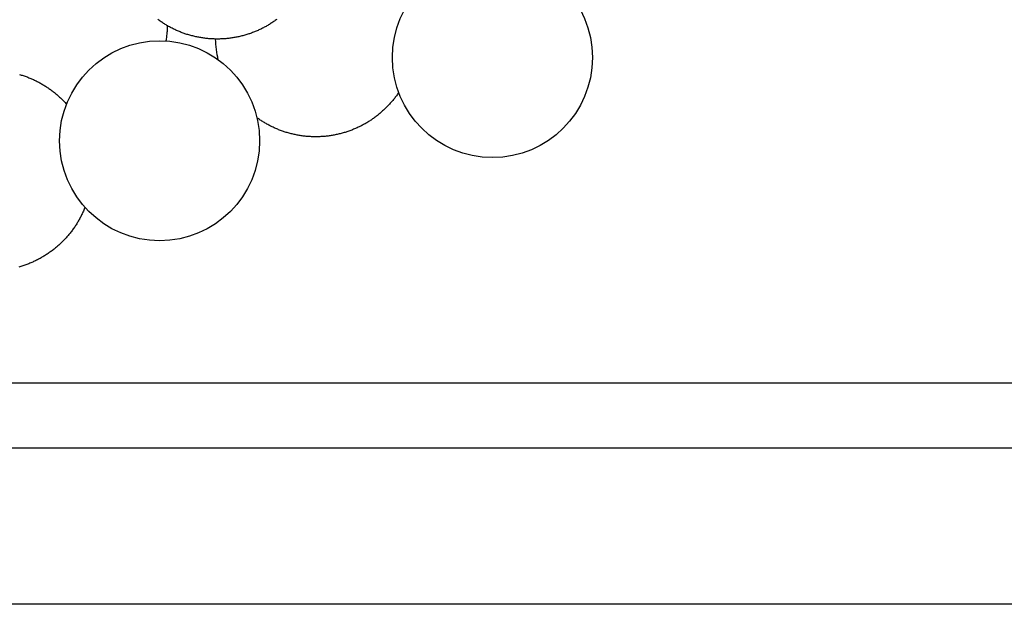
# Model space of a CAD drawing. Units: millimetres. Extents: x 69 to 1122, y -76 to 83.
# Drawn here: x 874 to 943, y -76 to -35 of the extents above; entities that cross this region are included whole.
import ezdxf

# ---------------------------------------------------------------- set-up
doc = ezdxf.new("R2010")
doc.units = ezdxf.units.MM
doc.layers.add('Vector Layer 3', color=7, linetype='Continuous', lineweight=30)
doc.layers.add('Vector Layer 4', color=7, linetype='Continuous', lineweight=30)

msp = doc.modelspace()

# ---------------------------------------------------------------- linework, layer by layer
at = {"layer": 'Vector Layer 3', "color": 18, "lineweight": 30, "true_color": 0x000000}
for p, q in [((1077.82, -65.179), (112.223, -65.179)), ((1077.82, -76.164), (112.223, -76.164))]:
    msp.add_line(p, q, dxfattribs=at)
at = {"layer": 'Vector Layer 3', "color": 18, "lineweight": 30, "true_color": 0x000000, "extrusion": (0, 0, -1)}
msp.add_lwpolyline([(-112.223, -76.164), (-112.223, 82.607), (-112.223, 82.607), (-1077.82, 82.607), (-1077.82, 82.607), (-1077.82, -76.164), (-1077.82, -76.164), (-112.223, -76.164)], dxfattribs=at)
at = {"layer": 'Vector Layer 3', "color": 18, "lineweight": 30, "true_color": 0x000000}
msp.add_polyline3d([(112.223, -60.563, 0), (1026.213, -60.563, 0), (1038.388, -60.563, 0), (1062.221, -60.563, 0), (1068.914, -60.563, 0), (1074.58, -60.563, 0), (1077.82, -60.563, 0)], dxfattribs=at)
at = {"layer": 'Vector Layer 4', "color": 18, "lineweight": 30, "true_color": 0x000000, "extrusion": (0, 0, -1)}
for points in [[(-892.196, -34.969), (-892.14, -35.01), (-892.084, -35.051), (-892.027, -35.091), (-891.969, -35.13), (-891.912, -35.169), (-891.854, -35.208), (-891.795, -35.245), (-891.736, -35.283), (-891.677, -35.319), (-891.617, -35.356), (-891.557, -35.391), (-891.497, -35.426), (-891.436, -35.46), (-891.375, -35.494), (-891.313, -35.528), (-891.251, -35.56), (-891.189, -35.592), (-891.127, -35.624), (-891.064, -35.655), (-891, -35.685), (-890.937, -35.714), (-890.873, -35.743), (-890.808, -35.772), (-890.744, -35.799), (-890.679, -35.827), (-890.613, -35.853), (-890.547, -35.879), (-890.482, -35.904), (-890.415, -35.929), (-890.349, -35.953), (-890.282, -35.976), (-890.214, -35.998), (-890.147, -36.02), (-890.079, -36.042), (-890.011, -36.062), (-889.943, -36.082), (-889.874, -36.102), (-889.805, -36.12), (-889.736, -36.138), (-889.666, -36.155), (-889.596, -36.172), (-889.526, -36.188), (-889.456, -36.203), (-889.385, -36.217), (-889.315, -36.231), (-889.243, -36.244), (-889.172, -36.256), (-889.101, -36.268), (-889.029, -36.279), (-888.957, -36.289), (-888.884, -36.298), (-888.812, -36.307), (-888.739, -36.315), (-888.666, -36.322), (-888.593, -36.329), (-888.52, -36.334), (-888.446, -36.339), (-888.372, -36.344), (-888.298, -36.347), (-888.224, -36.35), (-888.15, -36.352), (-888.075, -36.353), (-888, -36.353), (-888, -36.353), (-887.926, -36.353), (-887.852, -36.352), (-887.777, -36.35), (-887.703, -36.347), (-887.63, -36.344), (-887.556, -36.339), (-887.483, -36.335), (-887.41, -36.329), (-887.337, -36.322), (-887.264, -36.315), (-887.192, -36.307), (-887.119, -36.299), (-887.047, -36.289), (-886.975, -36.279), (-886.904, -36.268), (-886.832, -36.257), (-886.761, -36.245), (-886.69, -36.232), (-886.62, -36.218), (-886.55, -36.204), (-886.479, -36.189), (-886.41, -36.173), (-886.34, -36.157), (-886.271, -36.139), (-886.202, -36.122), (-886.133, -36.103), (-886.064, -36.084), (-885.996, -36.064), (-885.928, -36.044), (-885.861, -36.023), (-885.793, -36.001), (-885.726, -35.978), (-885.66, -35.955), (-885.593, -35.931), (-885.527, -35.907), (-885.461, -35.882), (-885.396, -35.856), (-885.33, -35.83), (-885.266, -35.803), (-885.201, -35.775), (-885.137, -35.747), (-885.073, -35.718), (-885.01, -35.689), (-884.946, -35.659), (-884.884, -35.628), (-884.821, -35.597), (-884.759, -35.565), (-884.697, -35.533), (-884.636, -35.5), (-884.575, -35.466), (-884.514, -35.432), (-884.454, -35.397), (-884.394, -35.362), (-884.334, -35.326), (-884.275, -35.289), (-884.217, -35.252), (-884.158, -35.215), (-884.1, -35.176), (-884.043, -35.138), (-883.985, -35.098), (-883.929, -35.058), (-883.872, -35.018), (-883.816, -34.977)], [(-884.478, -35.411), (-884.476, -35.516), (-884.476, -35.516), (-884.474, -35.579), (-884.471, -35.642), (-884.467, -35.706), (-884.463, -35.769), (-884.459, -35.832), (-884.454, -35.895), (-884.448, -35.958), (-884.442, -36.021), (-884.442, -36.021), (-884.433, -36.098), (-884.422, -36.176), (-884.412, -36.253), (-884.4, -36.331), (-884.389, -36.408), (-884.376, -36.485)], [(-874.057, -38.848), (-874.125, -38.868), (-874.193, -38.889), (-874.261, -38.91), (-874.328, -38.932), (-874.396, -38.954), (-874.462, -38.977), (-874.529, -39.001), (-874.595, -39.025), (-874.661, -39.051), (-874.726, -39.076), (-874.792, -39.103), (-874.856, -39.13), (-874.921, -39.157), (-874.985, -39.185), (-875.049, -39.214), (-875.113, -39.244), (-875.176, -39.274), (-875.239, -39.305), (-875.301, -39.336), (-875.363, -39.368), (-875.425, -39.4), (-875.487, -39.433), (-875.548, -39.467), (-875.608, -39.501), (-875.669, -39.536), (-875.729, -39.572), (-875.788, -39.608), (-875.847, -39.644), (-875.906, -39.681), (-875.965, -39.719), (-876.023, -39.757), (-876.08, -39.796), (-876.137, -39.835), (-876.194, -39.875), (-876.25, -39.916), (-876.306, -39.957), (-876.362, -39.998), (-876.417, -40.04), (-876.472, -40.083), (-876.526, -40.126), (-876.58, -40.169), (-876.633, -40.214), (-876.686, -40.258), (-876.739, -40.303), (-876.791, -40.349), (-876.842, -40.395), (-876.894, -40.442), (-876.944, -40.489), (-876.994, -40.537), (-877.044, -40.585), (-877.093, -40.634), (-877.142, -40.683), (-877.191, -40.732), (-877.238, -40.782), (-877.286, -40.833), (-877.333, -40.884), (-877.379, -40.935)], [(-900.784, -40.116), (-900.745, -40.173), (-900.706, -40.23), (-900.666, -40.287), (-900.625, -40.343), (-900.584, -40.399), (-900.542, -40.454), (-900.5, -40.509), (-900.457, -40.564), (-900.414, -40.618), (-900.37, -40.672), (-900.326, -40.725), (-900.281, -40.777), (-900.236, -40.83), (-900.19, -40.882), (-900.143, -40.933), (-900.097, -40.984), (-900.049, -41.034), (-900.001, -41.084), (-899.953, -41.134), (-899.904, -41.183), (-899.855, -41.232), (-899.805, -41.28), (-899.755, -41.327), (-899.705, -41.375), (-899.653, -41.421), (-899.602, -41.467), (-899.55, -41.513), (-899.497, -41.558), (-899.444, -41.603), (-899.391, -41.647), (-899.337, -41.69), (-899.283, -41.734), (-899.228, -41.776), (-899.173, -41.818), (-899.118, -41.86), (-899.062, -41.901), (-899.005, -41.941), (-898.949, -41.981), (-898.891, -42.02), (-898.834, -42.059), (-898.776, -42.097), (-898.717, -42.135), (-898.659, -42.172), (-898.599, -42.209), (-898.54, -42.245), (-898.48, -42.28), (-898.42, -42.315), (-898.359, -42.349), (-898.298, -42.383), (-898.236, -42.416), (-898.175, -42.448), (-898.113, -42.48), (-898.05, -42.511), (-897.987, -42.542), (-897.924, -42.572), (-897.86, -42.602), (-897.797, -42.63), (-897.732, -42.659), (-897.668, -42.686), (-897.603, -42.713), (-897.538, -42.74), (-897.472, -42.765), (-897.406, -42.79), (-897.34, -42.815), (-897.274, -42.839), (-897.207, -42.862), (-897.14, -42.884), (-897.072, -42.906), (-897.005, -42.927), (-896.937, -42.948), (-896.868, -42.968), (-896.8, -42.987), (-896.731, -43.005), (-896.662, -43.023), (-896.593, -43.04), (-896.523, -43.057), (-896.453, -43.073), (-896.383, -43.088), (-896.313, -43.102), (-896.242, -43.116), (-896.171, -43.129), (-896.1, -43.141), (-896.028, -43.153), (-895.957, -43.163), (-895.885, -43.173), (-895.813, -43.183), (-895.74, -43.191), (-895.668, -43.199), (-895.595, -43.207), (-895.522, -43.213), (-895.449, -43.219), (-895.376, -43.224), (-895.302, -43.228), (-895.228, -43.231), (-895.154, -43.234), (-895.08, -43.236), (-895.006, -43.237), (-894.931, -43.237), (-894.931, -43.237), (-894.856, -43.237), (-894.782, -43.236), (-894.708, -43.234), (-894.634, -43.231), (-894.56, -43.228), (-894.486, -43.224), (-894.413, -43.219), (-894.34, -43.213), (-894.267, -43.207), (-894.194, -43.199), (-894.122, -43.191), (-894.049, -43.183), (-893.977, -43.173), (-893.905, -43.163), (-893.834, -43.153), (-893.762, -43.141), (-893.691, -43.129), (-893.62, -43.116), (-893.55, -43.102), (-893.479, -43.088), (-893.409, -43.073), (-893.339, -43.057), (-893.269, -43.04), (-893.2, -43.023), (-893.131, -43.005), (-893.062, -42.987), (-892.994, -42.968), (-892.925, -42.948), (-892.857, -42.927), (-892.79, -42.906), (-892.722, -42.884), (-892.655, -42.862), (-892.588, -42.838), (-892.522, -42.815), (-892.455, -42.79), (-892.39, -42.765), (-892.324, -42.739), (-892.259, -42.713), (-892.194, -42.686), (-892.129, -42.658), (-892.065, -42.63), (-892.001, -42.601), (-891.937, -42.571), (-891.874, -42.541), (-891.811, -42.511), (-891.749, -42.479), (-891.686, -42.447), (-891.624, -42.415), (-891.563, -42.382), (-891.502, -42.348), (-891.441, -42.313), (-891.381, -42.279), (-891.321, -42.243), (-891.261, -42.207), (-891.202, -42.17), (-891.143, -42.133), (-891.084, -42.095), (-891.026, -42.057), (-890.968, -42.018), (-890.911, -41.979), (-890.854, -41.939), (-890.798, -41.898)], [(-878.678, -48.209), (-878.652, -48.276), (-878.624, -48.343), (-878.596, -48.409), (-878.567, -48.476), (-878.538, -48.541), (-878.508, -48.607), (-878.477, -48.672), (-878.445, -48.737), (-878.413, -48.802), (-878.38, -48.866), (-878.347, -48.93), (-878.312, -48.993), (-878.278, -49.056), (-878.242, -49.119), (-878.206, -49.182), (-878.169, -49.244), (-878.132, -49.305), (-878.094, -49.367), (-878.055, -49.428), (-878.016, -49.488), (-877.976, -49.548), (-877.935, -49.608), (-877.894, -49.667), (-877.853, -49.726), (-877.81, -49.785), (-877.767, -49.843), (-877.767, -49.843), (-877.723, -49.901), (-877.679, -49.959), (-877.633, -50.016), (-877.587, -50.073), (-877.541, -50.13), (-877.494, -50.186), (-877.446, -50.241), (-877.398, -50.296), (-877.349, -50.351), (-877.3, -50.405), (-877.25, -50.458), (-877.199, -50.511), (-877.148, -50.564), (-877.097, -50.616), (-877.044, -50.667), (-876.992, -50.718), (-876.939, -50.768), (-876.885, -50.818), (-876.831, -50.867), (-876.776, -50.916), (-876.721, -50.964), (-876.665, -51.012), (-876.609, -51.059), (-876.553, -51.105), (-876.496, -51.151), (-876.438, -51.196), (-876.38, -51.24), (-876.321, -51.284), (-876.263, -51.328), (-876.203, -51.371), (-876.143, -51.413), (-876.083, -51.454), (-876.022, -51.495), (-875.961, -51.535), (-875.9, -51.575), (-875.838, -51.614), (-875.776, -51.652), (-875.713, -51.69), (-875.65, -51.727), (-875.586, -51.764), (-875.522, -51.799), (-875.458, -51.834), (-875.393, -51.869), (-875.328, -51.902), (-875.328, -51.902), (-875.262, -51.936), (-875.196, -51.968), (-875.13, -52), (-875.063, -52.031), (-874.995, -52.062), (-874.928, -52.092), (-874.86, -52.121), (-874.792, -52.149), (-874.723, -52.177), (-874.655, -52.204), (-874.585, -52.23), (-874.516, -52.255), (-874.447, -52.28), (-874.377, -52.304), (-874.307, -52.327), (-874.236, -52.35), (-874.166, -52.372), (-874.095, -52.393), (-874.024, -52.413)]]:
    msp.add_lwpolyline(points, dxfattribs=at)
at = {"layer": 'Vector Layer 4', "color": 18, "lineweight": 30, "true_color": 0x000000}
for centre in [(907.39, -37.656), (883.938, -43.519)]:
    msp.add_circle(centre, 7.047, dxfattribs=at)
msp.add_open_spline([(888.072, -37.811), (887.961, -37.342), (887.897, -36.853), (887.886, -36.352)], degree=3, dxfattribs=at)

doc.saveas('drawing.dxf')
